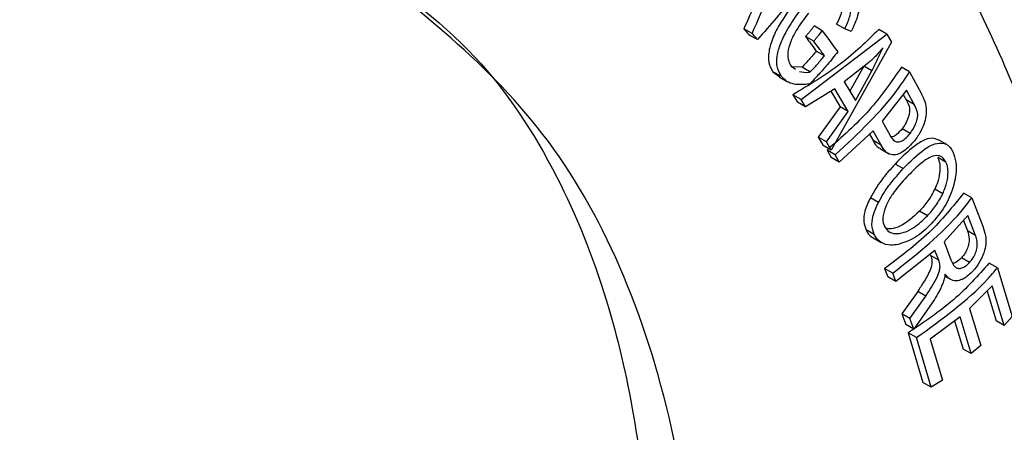
# Model space of a CAD drawing. Units: millimetres. Extents: x 116 to 1090, y 142 to 776.
# Drawn here: x 1063 to 1072, y 569 to 572 of the extents above; entities that cross this region are included whole.
import ezdxf

# ---------------------------------------------------------------- set-up
doc = ezdxf.new("R2010")
doc.units = ezdxf.units.MM

msp = doc.modelspace()

# ---------------------------------------------------------------- linework, layer by layer
at = {"color": 7, "linetype": 'Continuous', "lineweight": 25}
for p, q in [((1070.2113, 572.2), (1070.1385, 572.2398)), ((1069.3926, 572.1585), (1069.3192, 572.1991)), ((1069.4409, 572.105), (1069.3686, 572.1443)), ((1069.8253, 571.5763), (1070.5828, 572.151)), ((1070.0123, 572.1826), (1069.9419, 572.2257)), ((1070.5828, 572.151), (1070.5105, 572.1927)), ((1070.5828, 572.151), (1070.6244, 572.0822)), ((1069.9378, 572.0899), (1069.8652, 572.1303)), ((1070.6244, 572.0822), (1070.0922, 571.1273)), ((1070.0323, 571.9605), (1069.9598, 572.0009)), ((1070.4244, 571.9028), (1070.207, 571.7304)), ((1069.5772, 571.8209), (1069.6367, 571.7762)), ((1069.6505, 571.7806), (1069.5772, 571.8209)), ((1069.7385, 571.8691), (1069.7765, 571.8441)), ((1069.835, 571.8606), (1069.7457, 571.8644)), ((1070.3799, 571.8707), (1070.2561, 571.6483)), ((1070.3046, 571.5673), (1070.4509, 571.8297)), ((1070.4509, 571.8297), (1070.3799, 571.8707)), ((1070.7824, 571.818), (1070.7102, 571.8598)), ((1070.7824, 571.818), (1070.8846, 571.6301)), ((1069.6325, 571.7723), (1069.7065, 571.7317)), ((1070.207, 571.7304), (1070.3046, 571.5673)), ((1070.1219, 571.6695), (1069.865, 571.509)), ((1070.0881, 571.6483), (1070.171, 571.5095)), ((1070.2419, 571.4685), (1070.1219, 571.6695)), ((1070.7553, 571.6572), (1070.5407, 571.385)), ((1070.8245, 571.5296), (1070.7553, 571.6572)), ((1069.7534, 571.6178), (1069.7931, 571.5505)), ((1069.8253, 571.5763), (1069.7534, 571.6178)), ((1069.865, 571.509), (1069.7931, 571.5505)), ((1069.865, 571.509), (1069.8253, 571.5763)), ((1070.7262, 571.6203), (1070.7529, 571.571)), ((1070.8245, 571.5296), (1070.7529, 571.571)), ((1070.171, 571.5095), (1069.9767, 571.2418)), ((1070.0487, 571.2002), (1070.2419, 571.4685)), ((1070.2419, 571.4685), (1070.171, 571.5095)), ((1070.5407, 571.385), (1070.6103, 571.2564)), ((1070.4623, 571.2995), (1070.1623, 571.0217)), ((1070.5309, 571.1722), (1070.4623, 571.2995)), ((1070.7877, 571.2753), (1070.7167, 571.3163)), ((1069.9767, 571.2418), (1070.0201, 571.1689)), ((1070.0487, 571.2002), (1069.9767, 571.2418)), ((1070.0922, 571.1273), (1070.0487, 571.2002)), ((1070.4298, 571.2694), (1070.4601, 571.2131)), ((1070.5309, 571.1722), (1070.4601, 571.2131)), ((1071.1112, 571.1771), (1071.0389, 571.2188)), ((1070.0922, 571.1273), (1070.0201, 571.1689)), ((1070.0554, 571.1287), (1070.0902, 571.0633)), ((1070.1274, 571.0872), (1070.0554, 571.1287)), ((1070.5249, 571.1391), (1070.5957, 571.0982)), ((1070.1623, 571.0217), (1070.0902, 571.0633)), ((1070.1623, 571.0217), (1070.1274, 571.0872)), ((1071.1041, 571.0225), (1071.0325, 571.0639)), ((1070.7273, 570.9647), (1070.6565, 571.0056)), ((1071.0763, 570.743), (1071.0053, 570.784)), ((1070.5082, 570.6673), (1070.4368, 570.7085)), ((1071.3322, 570.7068), (1071.2601, 570.7484)), ((1071.3322, 570.7068), (1071.4284, 570.4574)), ((1070.9415, 570.5496), (1070.8707, 570.5904)), ((1071.2977, 570.5509), (1071.087, 570.3188)), ((1071.2586, 570.5078), (1071.2944, 570.4144)), ((1071.3659, 570.3731), (1071.2977, 570.5509)), ((1070.471, 570.3824), (1070.3987, 570.4241)), ((1071.3659, 570.3731), (1071.2944, 570.4144)), ((1070.4617, 570.3537), (1070.5335, 570.3122)), ((1071.087, 570.3188), (1071.1478, 570.1592)), ((1071.0071, 570.2426), (1070.662, 569.9673)), ((1071.0397, 570.1567), (1071.0071, 570.2426)), ((1071.0397, 570.1567), (1070.9689, 570.1976)), ((1071.3122, 570.1368), (1071.2412, 570.1777)), ((1070.5621, 570.0828), (1070.5898, 570.009)), ((1070.6343, 570.0411), (1070.5621, 570.0828)), ((1071.5575, 570.0886), (1071.4856, 570.1301)), ((1071.5575, 570.0886), (1071.6889, 569.6608)), ((1070.662, 569.9673), (1070.5898, 570.009)), ((1070.662, 569.9673), (1070.6343, 570.0411)), ((1071.0942, 570.0161), (1071.1433, 569.9877)), ((1071.5116, 569.9294), (1071.3117, 569.73)), ((1071.4666, 569.8845), (1071.5471, 569.6215)), ((1071.6184, 569.5804), (1071.5116, 569.9294)), ((1070.8549, 569.8812), (1070.7131, 569.6826)), ((1070.7854, 569.6409), (1070.9262, 569.84)), ((1071.0024, 569.8101), (1070.821, 569.5477)), ((1070.9262, 569.84), (1070.8549, 569.8812)), ((1071.3117, 569.73), (1071.4104, 569.4037)), ((1070.7131, 569.6826), (1070.7487, 569.5894)), ((1070.7854, 569.6409), (1070.7131, 569.6826)), ((1070.821, 569.5477), (1070.7854, 569.6409)), ((1071.2282, 569.6575), (1070.9649, 569.4597)), ((1071.3265, 569.3315), (1071.2282, 569.6575)), ((1071.6889, 569.6608), (1071.6184, 569.5804)), ((1070.821, 569.5477), (1070.7487, 569.5894)), ((1071.1805, 569.6217), (1071.2557, 569.3724)), ((1071.6184, 569.5804), (1071.5471, 569.6215)), ((1070.7708, 569.515), (1070.9003, 569.0769)), ((1070.8432, 569.4732), (1070.7708, 569.515)), ((1070.9728, 569.0351), (1070.8432, 569.4732)), ((1070.9649, 569.4597), (1071.0725, 569.0988)), ((1071.3265, 569.3315), (1071.2557, 569.3724)), ((1071.4104, 569.4037), (1071.3265, 569.3315)), ((1070.9728, 569.0351), (1070.9003, 569.0769)), ((1071.0725, 569.0988), (1070.9728, 569.0351))]:
    msp.add_line(p, q, dxfattribs=at)
at = {"color": 7, "linetype": 'Continuous', "lineweight": 25, "flags": 128}
for points in [[(1070.0123, 572.1826), (1070.0701, 572.1041), (1070.1096, 572.0503), (1070.1492, 571.9966)], [(1069.9062, 571.8182), (1069.8902, 571.8277), (1069.8742, 571.8372), (1069.8582, 571.8468), (1069.835, 571.8606)]]:
    msp.add_lwpolyline(points, dxfattribs=at)
at = {"color": 7, "linetype": 'Continuous', "lineweight": 25}
for points, knots in [([(1068.1797, 575.9972), (1067.5672, 576.2855), (1066.4422, 576.8152), (1064.6641, 577.0093), (1063.1316, 576.879), (1061.8174, 576.5585), (1060.7619, 576.1662), (1059.813, 575.7118), (1058.6798, 575.0591), (1057.1695, 573.943), (1055.4363, 572.1754), (1053.8968, 569.9864), (1052.6909, 567.6), (1051.975, 565.278), (1051.7283, 563.495), (1051.716, 562.3056), (1051.7936, 561.4002), (1051.97, 560.4785), (1052.3283, 559.4707), (1052.9079, 558.5149), (1053.7772, 557.7324), (1055.0972, 556.4468), (1056.9702, 554.6685), (1058.5241, 553.1925), (1059.3369, 552.4204)], [0, 0, 0, 0, 0.063436, 0.116523, 0.160076, 0.194331, 0.225202, 0.245752, 0.270823, 0.318179, 0.37166, 0.424682, 0.477783, 0.530365, 0.574147, 0.596539, 0.614087, 0.639713, 0.669641, 0.705114, 0.742632, 0.785441, 0.887764, 1, 1, 1, 1]), ([(1068.6367, 546.131), (1068.695, 546.2675), (1069.6631, 548.533), (1070.8423, 552.2729), (1072.1336, 557.2255), (1072.8012, 561.3194), (1072.9765, 564.5156), (1072.8517, 566.8422), (1072.6478, 568.3959), (1072.3376, 569.838), (1071.8734, 571.3436), (1071.1386, 572.9819), (1069.9676, 574.727), (1068.8049, 575.5529), (1068.178, 575.9982)], [0, 0, 0, 0, 0.011925, 0.197926, 0.319918, 0.438861, 0.555317, 0.609623, 0.660503, 0.709302, 0.758981, 0.824601, 0.905426, 1, 1, 1, 1]), ([(1061.458, 554.4851), (1060.6834, 555.2083), (1059.2179, 556.5765), (1057.3417, 558.3449), (1055.8928, 559.6233), (1054.9421, 560.5802), (1054.5793, 561.6882), (1054.4535, 562.7875), (1054.5354, 564.1482), (1054.9407, 565.8823), (1055.7582, 567.8383), (1056.9332, 569.732), (1058.2987, 571.2991), (1059.5131, 572.2668), (1060.42, 572.7839), (1061.112, 573.0758), (1061.8323, 573.2748), (1062.7022, 573.432), (1063.6962, 573.4762), (1064.8132, 573.3326), (1065.4959, 573.0074), (1065.8642, 572.832)], [0, 0, 0, 0, 0.131535, 0.248839, 0.32142, 0.376256, 0.417428, 0.448654, 0.487894, 0.535938, 0.587934, 0.640764, 0.693919, 0.741948, 0.768203, 0.78987, 0.818414, 0.850753, 0.891909, 0.941677, 1, 1, 1, 1]), ([(1069.3926, 572.1585), (1069.4435, 572.2725), (1069.5289, 572.4639), (1069.6245, 572.7493), (1069.6679, 572.919), (1069.6897, 573.0041)], [0, 0, 0, 0, 0.423281, 0.710834, 1, 1, 1, 1]), ([(1070.0254, 572.9362), (1069.9865, 572.861), (1069.9088, 572.7107), (1069.724, 572.4254), (1069.5534, 572.2324), (1069.4409, 572.105)], [0, 0, 0, 0, 0.253663, 0.507308, 1, 1, 1, 1]), ([(1065.8642, 572.832), (1066.2451, 572.5628), (1066.9549, 572.0611), (1067.6666, 570.9842), (1068.1079, 569.895), (1068.3611, 568.8116), (1068.4753, 567.8429), (1068.5093, 566.9116), (1068.4783, 565.6218), (1068.223, 563.5948), (1067.6989, 560.7162), (1066.8161, 557.268), (1065.4859, 553.3589), (1064.251, 550.2314), (1063.3634, 548.4758), (1063.1809, 548.1147)], [0, 0, 0, 0, 0.08461, 0.157698, 0.219541, 0.269899, 0.318364, 0.350294, 0.385234, 0.469407, 0.57067, 0.688457, 0.820792, 0.963142, 1, 1, 1, 1]), ([(1069.543, 572.7829), (1069.5326, 572.7447), (1069.4995, 572.6234), (1069.4242, 572.428), (1069.3543, 572.2755), (1069.3192, 572.1991)], [0, 0, 0, 0, 0.1860418, 0.5918217, 1, 1, 1, 1]), ([(1070.2901, 572.6087), (1070.3073, 572.5785), (1070.3365, 572.5274), (1070.3439, 572.4187), (1070.326, 572.3002), (1070.2897, 572.2216), (1070.2681, 572.1746)], [0, 0, 0, 0, 0.293295, 0.496462, 0.699466, 1, 1, 1, 1]), ([(1070.1607, 572.5512), (1070.1718, 572.5313), (1070.1912, 572.4967), (1070.1977, 572.4241), (1070.184, 572.3366), (1070.156, 572.277), (1070.1385, 572.2398)], [0, 0, 0, 0, 0.269493, 0.468592, 0.668409, 1, 1, 1, 1]), ([(1070.2113, 572.2), (1070.2272, 572.2336), (1070.2536, 572.2893), (1070.27, 572.3732), (1070.2663, 572.4387), (1070.2512, 572.4833), (1070.2379, 572.5041), (1070.2334, 572.5111)], [0, 0, 0, 0, 0.301165, 0.498595, 0.696335, 0.897633, 1, 1, 1, 1]), ([(1069.7705, 572.4338), (1069.7183, 572.3631), (1069.6357, 572.2513), (1069.5566, 572.0811), (1069.531, 571.955), (1069.5462, 571.8696), (1069.5694, 571.8332), (1069.5772, 571.8209)], [0, 0, 0, 0, 0.3405851, 0.539195, 0.7391775, 0.9125911, 1, 1, 1, 1]), ([(1069.6505, 571.7806), (1069.6354, 571.8087), (1069.6051, 571.8649), (1069.6136, 571.9811), (1069.6601, 572.1142), (1069.7391, 572.2555), (1069.808, 572.347), (1069.8419, 572.392)], [0, 0, 0, 0, 0.188363, 0.378093, 0.546853, 0.777459, 1, 1, 1, 1]), ([(1069.8905, 572.3378), (1069.8531, 572.2881), (1069.7936, 572.209), (1069.7297, 572.0866), (1069.7048, 571.9905), (1069.7105, 571.9158), (1069.7301, 571.8832), (1069.7385, 571.8691)], [0, 0, 0, 0, 0.321388, 0.510907, 0.701809, 0.87159, 1, 1, 1, 1]), ([(1069.3192, 572.1991), (1069.3233, 572.1945), (1069.3315, 572.1854), (1069.3439, 572.1717), (1069.3563, 572.158), (1069.3645, 572.1489), (1069.3686, 572.1443)], [0, 0, 0, 0, 0.2499999, 0.4999999, 0.7499999, 1, 1, 1, 1]), ([(1069.4409, 572.105), (1069.4368, 572.1095), (1069.4288, 572.1184), (1069.4127, 572.1362), (1069.4006, 572.1496), (1069.3926, 572.1585)], [0, 0, 0, 0, 0.25, 0.5000001, 1, 1, 1, 1]), ([(1070.5105, 572.1927), (1070.404, 572.0885), (1070.1874, 571.8765), (1069.8997, 571.705), (1069.7534, 571.6178)], [0, 0, 0, 0, 0.491376, 1, 1, 1, 1]), ([(1069.9419, 572.2257), (1069.9359, 572.2179), (1069.9237, 572.2023), (1069.9048, 572.1786), (1069.8854, 572.1546), (1069.8719, 572.1384), (1069.8652, 572.1303)], [0, 0, 0, 0, 0.243072, 0.486144, 0.743053, 1, 1, 1, 1]), ([(1069.9378, 572.0899), (1069.9441, 572.0975), (1069.9568, 572.1128), (1069.9818, 572.1436), (1070.0001, 572.167), (1070.0123, 572.1826)], [0, 0, 0, 0, 0.25005, 0.5001001, 1, 1, 1, 1]), ([(1070.2681, 572.1746), (1070.2634, 572.1767), (1070.2539, 572.1809), (1070.235, 572.1894), (1070.2208, 572.1957), (1070.2113, 572.2)], [0, 0, 0, 0, 0.250001, 0.500002, 1, 1, 1, 1]), ([(1069.8652, 572.1303), (1069.8742, 572.1181), (1069.8921, 572.0936), (1069.9236, 572.0504), (1069.9462, 572.0196), (1069.9598, 572.0009)], [0, 0, 0, 0, 0.284313, 0.568625, 1, 1, 1, 1]), ([(1070.0323, 571.9605), (1070.0233, 571.9728), (1070.0054, 571.9973), (1069.9739, 572.0404), (1069.9514, 572.0713), (1069.9378, 572.0899)], [0, 0, 0, 0, 0.284312, 0.568623, 1, 1, 1, 1]), ([(1069.9598, 572.0009), (1069.9396, 571.9772), (1069.8991, 571.9296), (1069.8564, 571.8836), (1069.835, 571.8606)], [0, 0, 0, 0, 0.4996746, 1, 1, 1, 1]), ([(1070.1492, 571.9966), (1070.119, 571.9587), (1070.0649, 571.8907), (1069.9814, 571.7959), (1069.9275, 571.7396), (1069.9005, 571.7114)], [0, 0, 0, 0, 0.385981, 0.692703, 1, 1, 1, 1]), ([(1070.548, 572.0307), (1070.5285, 572.008), (1070.4992, 571.9737), (1070.4572, 571.9322), (1070.4353, 571.9126), (1070.4244, 571.9028)], [0, 0, 0, 0, 0.4985665, 0.7490971, 1, 1, 1, 1]), ([(1070.4509, 571.8297), (1070.4592, 571.8464), (1070.4801, 571.8881), (1070.5123, 571.9554), (1070.5361, 572.0056), (1070.548, 572.0307)], [0, 0, 0, 0, 0.24965, 0.624512, 1, 1, 1, 1]), ([(1069.9062, 571.8182), (1069.9278, 571.8415), (1069.9601, 571.8765), (1070.0017, 571.9242), (1070.0221, 571.9484), (1070.0323, 571.9605)], [0, 0, 0, 0, 0.499679, 0.749801, 1, 1, 1, 1]), ([(1069.8101, 571.822), (1069.8366, 571.8169), (1069.8672, 571.8111), (1069.9015, 571.8173), (1069.9062, 571.8182)], [0, 0, 0, 0, 0.863715, 1, 1, 1, 1]), ([(1070.7102, 571.8598), (1070.621, 571.7303), (1070.4391, 571.4662), (1070.1849, 571.2427), (1070.0554, 571.1287)], [0, 0, 0, 0, 0.490203, 1, 1, 1, 1]), ([(1070.1274, 571.0872), (1070.3295, 571.2751), (1070.5767, 571.505), (1070.7507, 571.7698), (1070.7824, 571.818)], [0, 0, 0, 0, 0.817785, 1, 1, 1, 1]), ([(1069.9005, 571.7114), (1069.853, 571.7073), (1069.7803, 571.7011), (1069.6962, 571.7316), (1069.666, 571.764), (1069.6505, 571.7806)], [0, 0, 0, 0, 0.476635, 0.730904, 1, 1, 1, 1]), ([(1070.8846, 571.6301), (1070.889, 571.6217), (1070.8978, 571.605), (1070.9143, 571.5698), (1070.9223, 571.5379), (1070.9276, 571.5167)], [0, 0, 0, 0, 0.250162, 0.500395, 1, 1, 1, 1]), ([(1070.7529, 571.571), (1070.7659, 571.5487), (1070.7829, 571.5195), (1070.7834, 571.4595), (1070.7709, 571.4107), (1070.7482, 571.3593), (1070.7263, 571.3294), (1070.7167, 571.3163)], [0, 0, 0, 0, 0.3602394, 0.4722864, 0.6288669, 0.838248, 1, 1, 1, 1]), ([(1070.7877, 571.2753), (1070.8051, 571.3006), (1070.832, 571.3397), (1070.8504, 571.3987), (1070.8564, 571.4393), (1070.8485, 571.485), (1070.8345, 571.511), (1070.8245, 571.5296)], [0, 0, 0, 0, 0.299684, 0.463338, 0.582193, 0.701863, 1, 1, 1, 1]), ([(1070.9276, 571.5167), (1070.9293, 571.4943), (1070.9325, 571.4494), (1070.9154, 571.3714), (1070.8823, 571.2883), (1070.8471, 571.2391), (1070.8276, 571.2117)], [0, 0, 0, 0, 0.223979, 0.447866, 0.693262, 1, 1, 1, 1]), ([(1070.6103, 571.2564), (1070.6216, 571.2387), (1070.6385, 571.2122), (1070.6749, 571.1976), (1070.7093, 571.2041), (1070.7492, 571.2302), (1070.7739, 571.2592), (1070.7877, 571.2753)], [0, 0, 0, 0, 0.302873, 0.455869, 0.609954, 0.782712, 1, 1, 1, 1]), ([(1070.7167, 571.3163), (1070.7003, 571.2975), (1070.6742, 571.2677), (1070.639, 571.245), (1070.6246, 571.2443), (1070.6206, 571.244)], [0, 0, 0, 0, 0.550651, 0.874411, 1, 1, 1, 1]), ([(1070.4601, 571.2131), (1070.4745, 571.1867), (1070.4916, 571.1553), (1070.5213, 571.1432), (1070.5261, 571.1413)], [0, 0, 0, 0, 0.839259, 1, 1, 1, 1]), ([(1070.8276, 571.2117), (1070.7963, 571.177), (1070.7479, 571.1233), (1070.6717, 571.0865), (1070.6132, 571.0841), (1070.5652, 571.1166), (1070.5428, 571.1529), (1070.5309, 571.1722)], [0, 0, 0, 0, 0.29443, 0.456007, 0.619268, 0.797082, 1, 1, 1, 1]), ([(1071.0376, 571.2163), (1071.02, 571.2239), (1070.9779, 571.242), (1070.8943, 571.2133), (1070.7838, 571.1356), (1070.704, 571.0541), (1070.6565, 571.0056)], [0, 0, 0, 0, 0.17251, 0.409864, 0.648557, 1, 1, 1, 1]), ([(1070.7273, 570.9647), (1070.7894, 571.0279), (1070.8834, 571.1235), (1071.0063, 571.1898), (1071.0852, 571.1959), (1071.1377, 571.1621), (1071.1578, 571.126), (1071.1658, 571.1118)], [0, 0, 0, 0, 0.37161, 0.562123, 0.753176, 0.902979, 1, 1, 1, 1]), ([(1071.1658, 571.1118), (1071.1758, 571.0837), (1071.196, 571.0275), (1071.1946, 570.9129), (1071.1648, 570.7756), (1071.0946, 570.6186), (1071.0153, 570.5257), (1070.9736, 570.4769)], [0, 0, 0, 0, 0.162813, 0.326161, 0.489996, 0.732173, 1, 1, 1, 1]), ([(1071.1041, 571.0225), (1071.0937, 571.0392), (1071.0728, 571.0728), (1071.0197, 571.0846), (1070.9503, 571.0641), (1070.8611, 570.9962), (1070.7958, 570.9295), (1070.7598, 570.8928)], [0, 0, 0, 0, 0.155169, 0.311743, 0.486804, 0.716888, 1, 1, 1, 1]), ([(1071.0325, 571.0639), (1071.0393, 571.0443), (1071.053, 571.0051), (1071.0499, 570.9245), (1071.0335, 570.8486), (1071.0134, 570.8026), (1071.0053, 570.784)], [0, 0, 0, 0, 0.264497, 0.529377, 0.809737, 1, 1, 1, 1]), ([(1071.0763, 570.743), (1071.0902, 570.7774), (1071.1159, 570.8408), (1071.1248, 570.9306), (1071.1181, 570.9895), (1071.1075, 571.0145), (1071.1041, 571.0225)], [0, 0, 0, 0, 0.344795, 0.636437, 0.883137, 1, 1, 1, 1]), ([(1070.6565, 571.0056), (1070.636, 570.9835), (1070.595, 570.9394), (1070.5158, 570.8427), (1070.4684, 570.7621), (1070.4368, 570.7085)], [0, 0, 0, 0, 0.250874, 0.50212, 1, 1, 1, 1]), ([(1070.5082, 570.6673), (1070.5231, 570.6944), (1070.5529, 570.7487), (1070.6254, 570.8522), (1070.6866, 570.9198), (1070.7273, 570.9647)], [0, 0, 0, 0, 0.250999, 0.5023963, 1, 1, 1, 1]), ([(1070.7598, 570.8928), (1070.7146, 570.8435), (1070.6457, 570.7684), (1070.576, 570.6459), (1070.5469, 570.5581), (1070.5461, 570.493), (1070.557, 570.4649), (1070.5612, 570.454)], [0, 0, 0, 0, 0.373242, 0.568068, 0.763528, 0.909052, 1, 1, 1, 1]), ([(1071.0053, 570.784), (1070.9961, 570.7661), (1070.9778, 570.7301), (1070.9451, 570.6803), (1070.9097, 570.6331), (1070.8838, 570.6047), (1070.8707, 570.5904)], [0, 0, 0, 0, 0.25012, 0.500284, 0.74906, 1, 1, 1, 1]), ([(1070.4368, 570.7085), (1070.4177, 570.6672), (1070.3838, 570.5938), (1070.3735, 570.4939), (1070.3905, 570.4469), (1070.3987, 570.4241)], [0, 0, 0, 0, 0.398099, 0.707977, 1, 1, 1, 1]), ([(1070.471, 570.3824), (1070.4615, 570.4105), (1070.4424, 570.467), (1070.4626, 570.5707), (1070.4941, 570.6374), (1070.5082, 570.6673)], [0, 0, 0, 0, 0.353375, 0.710347, 1, 1, 1, 1]), ([(1071.2601, 570.7484), (1071.164, 570.6293), (1070.9679, 570.3861), (1070.6992, 570.1853), (1070.5621, 570.0828)], [0, 0, 0, 0, 0.490022, 1, 1, 1, 1]), ([(1070.6343, 570.0411), (1070.8523, 570.2143), (1071.1136, 570.4219), (1071.3011, 570.6662), (1071.3322, 570.7068)], [0, 0, 0, 0, 0.833852, 1, 1, 1, 1]), ([(1070.9415, 570.5496), (1070.9545, 570.5638), (1070.9804, 570.5923), (1071.0282, 570.6547), (1071.0571, 570.7077), (1071.0763, 570.743)], [0, 0, 0, 0, 0.250168, 0.5005619, 1, 1, 1, 1]), ([(1070.8707, 570.5904), (1070.8153, 570.5391), (1070.7362, 570.466), (1070.6274, 570.4292), (1070.5894, 570.4355), (1070.5747, 570.438)], [0, 0, 0, 0, 0.5900044, 0.8417054, 1, 1, 1, 1]), ([(1070.5612, 570.454), (1070.5721, 570.4374), (1070.594, 570.4039), (1070.6585, 570.3867), (1070.7365, 570.3979), (1070.838, 570.4502), (1070.9021, 570.5118), (1070.9415, 570.5496)], [0, 0, 0, 0, 0.156538, 0.314211, 0.503284, 0.694905, 1, 1, 1, 1]), ([(1070.3987, 570.4241), (1070.4123, 570.3971), (1070.4276, 570.3667), (1070.4593, 570.3572), (1070.4628, 570.3561)], [0, 0, 0, 0, 0.88828, 1, 1, 1, 1]), ([(1070.9736, 570.4769), (1070.9517, 570.4551), (1070.9077, 570.4114), (1070.8113, 570.3382), (1070.7335, 570.3126), (1070.6818, 570.2956)], [0, 0, 0, 0, 0.2506, 0.501562, 1, 1, 1, 1]), ([(1071.2944, 570.4144), (1071.3013, 570.392), (1071.3119, 570.358), (1071.3061, 570.2976), (1071.2912, 570.2513), (1071.2685, 570.2102), (1071.2502, 570.1884), (1071.2412, 570.1777)], [0, 0, 0, 0, 0.331476, 0.502525, 0.673638, 0.841197, 1, 1, 1, 1]), ([(1071.4284, 570.4574), (1071.438, 570.4303), (1071.4532, 570.3875), (1071.4593, 570.3131), (1071.4451, 570.2366), (1071.412, 570.1546), (1071.3724, 570.0955), (1071.3475, 570.0671), (1071.3418, 570.0606)], [0, 0, 0, 0, 0.250125, 0.394582, 0.53976, 0.741496, 0.941304, 1, 1, 1, 1]), ([(1070.6818, 570.2956), (1070.659, 570.2925), (1070.6049, 570.2853), (1070.5293, 570.306), (1070.4886, 570.3491), (1070.4735, 570.3776), (1070.471, 570.3824)], [0, 0, 0, 0, 0.250629, 0.594879, 0.932657, 1, 1, 1, 1]), ([(1071.3122, 570.1368), (1071.3252, 570.1526), (1071.3482, 570.1807), (1071.3711, 570.2325), (1071.3812, 570.2806), (1071.3799, 570.33), (1071.3711, 570.3571), (1071.3659, 570.3731)], [0, 0, 0, 0, 0.231232, 0.40928, 0.587726, 0.756652, 1, 1, 1, 1]), ([(1070.9689, 570.1976), (1070.9741, 570.1826), (1070.9829, 570.1571), (1070.9784, 570.103), (1070.951, 570.0378), (1070.9077, 569.962), (1070.8725, 569.9082), (1070.8549, 569.8812)], [0, 0, 0, 0, 0.1755647, 0.2978759, 0.484691, 0.7412792, 1, 1, 1, 1]), ([(1070.9262, 569.84), (1070.9432, 569.8663), (1070.9774, 569.919), (1071.0196, 569.9925), (1071.0463, 570.0548), (1071.0545, 570.1064), (1071.0469, 570.1359), (1071.041, 570.153), (1071.0397, 570.1567)], [0, 0, 0, 0, 0.251476, 0.503131, 0.679947, 0.797214, 0.955836, 1, 1, 1, 1]), ([(1071.1478, 570.1592), (1071.1547, 570.1429), (1071.1664, 570.115), (1071.1931, 570.0866), (1071.2261, 570.0815), (1071.2619, 570.0933), (1071.2907, 570.1143), (1071.3069, 570.1312), (1071.3122, 570.1368)], [0, 0, 0, 0, 0.244158, 0.41804, 0.593556, 0.749939, 0.918294, 1, 1, 1, 1]), ([(1071.2412, 570.1777), (1071.2244, 570.1611), (1071.1989, 570.1359), (1071.1724, 570.1299), (1071.1635, 570.1278)], [0, 0, 0, 0, 0.661288, 1, 1, 1, 1]), ([(1071.4856, 570.1301), (1071.3862, 570.0191), (1071.1835, 569.7928), (1070.9101, 569.6088), (1070.7708, 569.515)], [0, 0, 0, 0, 0.490225, 1, 1, 1, 1]), ([(1070.8432, 569.4732), (1071.0696, 569.636), (1071.3354, 569.8271), (1071.5289, 570.0549), (1071.5575, 570.0886)], [0, 0, 0, 0, 0.852174, 1, 1, 1, 1]), ([(1071.3418, 570.0606), (1071.3158, 570.0356), (1071.272, 569.9935), (1071.2043, 569.9707), (1071.1481, 569.979), (1071.1154, 570.0076), (1071.1, 570.0294), (1071.0972, 570.0333)], [0, 0, 0, 0, 0.295175, 0.495628, 0.696406, 0.945594, 1, 1, 1, 1]), ([(1071.0972, 570.0333), (1071.0961, 570.0264), (1071.0937, 570.0126), (1071.0879, 569.9848), (1071.0805, 569.9637), (1071.0755, 569.9497)], [0, 0, 0, 0, 0.250647, 0.501434, 1, 1, 1, 1]), ([(1071.0755, 569.9497), (1071.0704, 569.9377), (1071.06, 569.9138), (1071.0366, 569.8667), (1071.0161, 569.8327), (1071.0024, 569.8101)], [0, 0, 0, 0, 0.25003, 0.500166, 1, 1, 1, 1])]:
    msp.add_open_spline(points, degree=3, knots=knots, dxfattribs=at)
at = {"color": 8, "linetype": 'Continuous', "lineweight": 25}
for points, knots in [([(1059.5532, 552.2236), (1058.756, 552.9757), (1057.1282, 554.5115), (1055.268, 556.257), (1053.9753, 557.4838), (1053.2084, 558.1587), (1052.5602, 559.2), (1052.1265, 560.6026), (1051.9934, 562.2729), (1052.1672, 564.0719), (1052.6122, 565.9398), (1053.3249, 567.8293), (1054.2833, 569.6594), (1055.4292, 571.3723), (1056.7378, 572.9276), (1058.1742, 574.2472), (1059.6396, 575.291), (1061.4717, 576.2628), (1063.6087, 576.9072), (1065.8772, 576.8671), (1067.3645, 576.5478), (1067.974, 576.0871), (1068.0294, 576.0452)], [0, 0, 0, 0, 0.1102248, 0.2250744, 0.256609, 0.2894318, 0.3281555, 0.3717529, 0.4136506, 0.4542274, 0.4948162, 0.5353378, 0.5758626, 0.6163748, 0.6570655, 0.698873, 0.7408861, 0.7798453, 0.8517871, 0.9221982, 0.9929266, 1, 1, 1, 1]), ([(1063.9288, 547.5853), (1064.7451, 549.3836), (1066.1673, 552.5166), (1067.5748, 557.0579), (1068.4736, 561.0859), (1069.0833, 565.0476), (1068.8771, 568.5712), (1067.8025, 571.3271), (1066.4868, 572.3401), (1065.8344, 572.8424)], [0, 0, 0, 0, 0.184389, 0.321241, 0.459507, 0.600003, 0.736498, 0.869321, 1, 1, 1, 1])]:
    msp.add_open_spline(points, degree=3, knots=knots, dxfattribs=at)

doc.saveas('drawing.dxf')
